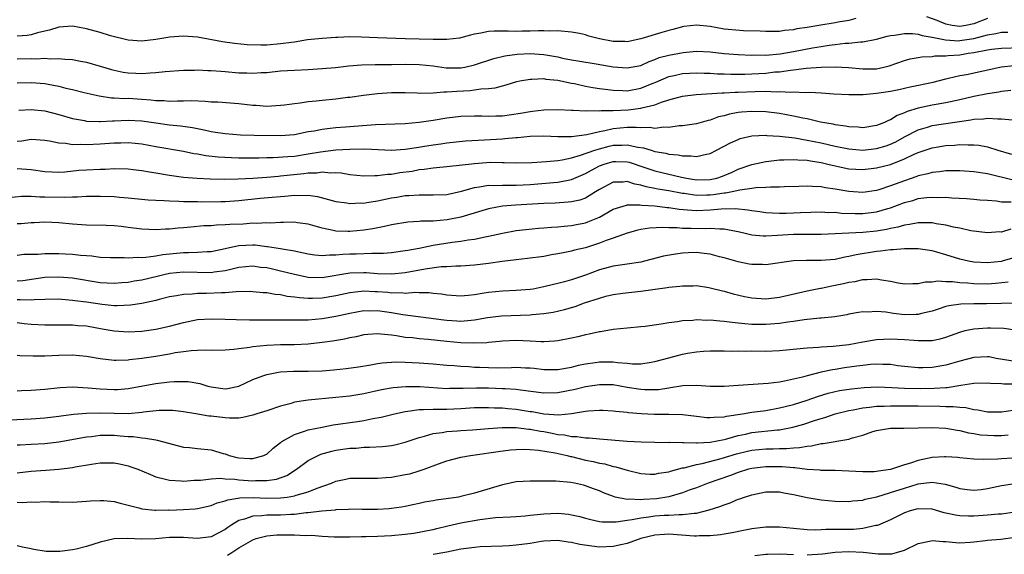
# Model space of a CAD drawing. Units: inches. Extents: x 2634000 to 2637000, y 1503000 to 1506000.
# Drawn here: x 2634403 to 2634545, y 1504635 to 1504712 of the extents above; entities that cross this region are included whole.
import ezdxf

# ---------------------------------------------------------------- set-up
doc = ezdxf.new("R2010")
doc.units = ezdxf.units.IN
doc.header["$MEASUREMENT"] = 0
doc.layers.add('LD26341503_2ft', color=111, linetype='Continuous')

msp = doc.modelspace()

# ---------------------------------------------------------------- linework, layer by layer
at = {"layer": 'LD26341503_2ft'}
for points, elevation in [([(2634524.02, 1504712.02), (2634523, 1504711.73), (2634521.46, 1504711.46), (2634521, 1504711.36), (2634518.65, 1504711), (2634517, 1504710.72), (2634515.5, 1504710.5), (2634515, 1504710.38), (2634513.73, 1504710.27), (2634513, 1504710.14), (2634511.85, 1504710.15), (2634511, 1504710.12), (2634510.19, 1504710.19), (2634507.77, 1504710.23), (2634505.57, 1504710.43), (2634505, 1504710.49), (2634503, 1504710.84), (2634501, 1504711.05), (2634499.16, 1504710.84), (2634499, 1504710.82), (2634497.58, 1504710.42), (2634497, 1504710.27), (2634496.03, 1504709.97), (2634493, 1504709.09), (2634491, 1504708.65), (2634490.67, 1504708.67), (2634489, 1504708.67), (2634487, 1504709.09), (2634485.47, 1504709.47), (2634485, 1504709.64), (2634484.14, 1504709.86), (2634483, 1504710.06), (2634481, 1504710.24), (2634479.8, 1504710.2), (2634479, 1504710.24), (2634478.24, 1504710.24), (2634477, 1504710.17), (2634475.85, 1504710.16), (2634475, 1504710.12), (2634473.82, 1504710.18), (2634473, 1504710.16), (2634471.82, 1504710.18), (2634471, 1504710.11), (2634469.88, 1504709.88), (2634469, 1504709.74), (2634468.42, 1504709.58), (2634466.83, 1504709.17), (2634465, 1504708.96), (2634463, 1504708.97), (2634459, 1504709.08), (2634455, 1504709.22), (2634452.67, 1504709.33), (2634451, 1504709.35), (2634449.28, 1504709.28), (2634449, 1504709.29), (2634447, 1504709.14), (2634444.91, 1504708.91), (2634443, 1504708.61), (2634442.56, 1504708.56), (2634441, 1504708.33), (2634439, 1504708.18), (2634438.15, 1504708.15), (2634436.2, 1504708.2), (2634434.38, 1504708.38), (2634432.63, 1504708.63), (2634429, 1504709.3), (2634427, 1504709.46), (2634425, 1504709.31), (2634424.72, 1504709.28), (2634423, 1504708.98), (2634421, 1504708.76), (2634419, 1504708.89), (2634416.48, 1504709.52), (2634415, 1504709.99), (2634413, 1504710.53), (2634411, 1504710.88), (2634409, 1504710.78), (2634407.67, 1504710.33), (2634407, 1504710.2), (2634405.96, 1504709.96), (2634405, 1504709.65), (2634404.45, 1504709.55), (2634403, 1504709.45)], 8958), ([(2634543, 1504712.02), (2634541, 1504711.24), (2634539.88, 1504711), (2634539, 1504710.87), (2634537.91, 1504711), (2634537, 1504711.17), (2634535.72, 1504711.72), (2634534.25, 1504712.25)], 8958), ([(2634403, 1504706.2), (2634405, 1504706.24), (2634405.79, 1504706.21), (2634407, 1504706.28), (2634407.79, 1504706.21), (2634409, 1504706.25), (2634409.87, 1504706.13), (2634411, 1504706.08), (2634412.15, 1504705.85), (2634413, 1504705.71), (2634415, 1504705.14), (2634416.63, 1504704.63), (2634417, 1504704.54), (2634418.28, 1504704.28), (2634419, 1504704.17), (2634420.13, 1504704.13), (2634421, 1504704.08), (2634422.18, 1504704.18), (2634423, 1504704.2), (2634424.36, 1504704.36), (2634427, 1504704.57), (2634428.58, 1504704.58), (2634429, 1504704.59), (2634430.52, 1504704.52), (2634431, 1504704.52), (2634432.4, 1504704.4), (2634433, 1504704.37), (2634435, 1504704.19), (2634436.16, 1504704.16), (2634437, 1504704.11), (2634438.2, 1504704.2), (2634439, 1504704.23), (2634441, 1504704.44), (2634443, 1504704.58), (2634445, 1504704.67), (2634447, 1504704.79), (2634448.95, 1504704.95), (2634450.83, 1504705.17), (2634452.68, 1504705.32), (2634454.63, 1504705.37), (2634457, 1504705.38), (2634459, 1504705.41), (2634461, 1504705.37), (2634463, 1504705.16), (2634464.89, 1504704.89), (2634467, 1504704.9), (2634467.58, 1504705), (2634469, 1504705.31), (2634471.76, 1504706.24), (2634473.37, 1504706.63), (2634475.12, 1504706.88), (2634477, 1504706.96), (2634479, 1504706.81), (2634481, 1504706.47), (2634481.7, 1504706.3), (2634483, 1504706.07), (2634484.16, 1504705.84), (2634486.53, 1504705.47), (2634489, 1504705.06), (2634491, 1504704.87), (2634493, 1504705.25), (2634494.18, 1504705.82), (2634495, 1504706.09), (2634495.64, 1504706.36), (2634497, 1504706.73), (2634499.11, 1504707.11), (2634501, 1504707.3), (2634503, 1504707.22), (2634505, 1504706.98), (2634507, 1504706.81), (2634509, 1504706.73), (2634509.25, 1504706.75), (2634511, 1504706.74), (2634513.07, 1504706.93), (2634515, 1504707.26), (2634517.77, 1504707.77), (2634519, 1504707.95), (2634520.15, 1504708.15), (2634521, 1504708.24), (2634522.44, 1504708.44), (2634523, 1504708.47), (2634524.66, 1504708.66), (2634525, 1504708.66), (2634527, 1504709.03), (2634528.54, 1504709.46), (2634529, 1504709.55), (2634529.59, 1504709.6), (2634531, 1504709.85), (2634532.15, 1504709.85), (2634533, 1504709.74), (2634533.55, 1504709.55), (2634535, 1504709.32), (2634536.91, 1504708.91), (2634538.81, 1504708.81), (2634539, 1504708.82), (2634541, 1504709.14), (2634543, 1504709.65), (2634544.18, 1504709.82), (2634545, 1504710.02), (2634545.94, 1504710.06)], 8956), ([(2634403, 1504702.73), (2634405, 1504702.79), (2634407, 1504702.62), (2634407.48, 1504702.52), (2634409, 1504702.24), (2634410.03, 1504701.97), (2634411, 1504701.75), (2634412.67, 1504701.33), (2634414.84, 1504700.84), (2634416.59, 1504700.59), (2634417, 1504700.58), (2634418.49, 1504700.49), (2634419, 1504700.51), (2634421, 1504700.38), (2634422.28, 1504700.28), (2634423, 1504700.17), (2634424.16, 1504700.16), (2634425, 1504700.07), (2634426.14, 1504700.14), (2634427, 1504700.14), (2634428.17, 1504700.17), (2634430.11, 1504700.11), (2634431, 1504700.01), (2634431.97, 1504699.97), (2634435, 1504699.73), (2634437, 1504699.51), (2634437.49, 1504699.49), (2634439, 1504699.37), (2634441, 1504699.49), (2634441.55, 1504699.55), (2634443, 1504699.77), (2634443.85, 1504699.85), (2634445, 1504700.04), (2634446.14, 1504700.14), (2634447, 1504700.25), (2634449, 1504700.44), (2634450.64, 1504700.64), (2634451, 1504700.67), (2634452.95, 1504700.95), (2634455, 1504701.2), (2634457, 1504701.32), (2634459, 1504701.32), (2634460.72, 1504701.28), (2634461.25, 1504701.25), (2634463, 1504701.3), (2634464.56, 1504701.44), (2634465, 1504701.42), (2634466.45, 1504701.55), (2634468.36, 1504701.64), (2634469, 1504701.72), (2634469.88, 1504701.88), (2634471, 1504701.93), (2634471.98, 1504702.02), (2634473, 1504702.32), (2634473.56, 1504702.44), (2634475.09, 1504702.91), (2634475.5, 1504703), (2634477, 1504703.28), (2634477.26, 1504703.26), (2634479, 1504703.34), (2634479.28, 1504703.28), (2634481, 1504703.11), (2634483, 1504702.68), (2634483.39, 1504702.61), (2634485, 1504702.25), (2634486.06, 1504702.06), (2634487, 1504701.91), (2634488.23, 1504701.77), (2634489, 1504701.65), (2634490.36, 1504701.64), (2634491, 1504701.6), (2634493, 1504701.95), (2634494.63, 1504702.63), (2634495.16, 1504702.84), (2634497, 1504703.64), (2634497.79, 1504703.79), (2634499, 1504704.06), (2634501, 1504704.17), (2634502.12, 1504704.12), (2634503, 1504704.12), (2634504.04, 1504704.04), (2634505, 1504704.02), (2634505.98, 1504703.98), (2634507.98, 1504703.98), (2634509, 1504704.02), (2634511, 1504704.14), (2634512.3, 1504704.3), (2634513, 1504704.34), (2634514.58, 1504704.58), (2634515, 1504704.61), (2634516.85, 1504704.85), (2634519, 1504705.01), (2634521, 1504705.03), (2634522.94, 1504704.94), (2634525, 1504704.75), (2634527, 1504704.77), (2634528.03, 1504705), (2634528.8, 1504705.2), (2634531, 1504705.96), (2634531.83, 1504706.17), (2634533, 1504706.37), (2634533.52, 1504706.48), (2634535, 1504706.54), (2634535.38, 1504706.62), (2634537, 1504706.63), (2634537.32, 1504706.68), (2634539, 1504706.78), (2634540.22, 1504707), (2634541, 1504707.11), (2634543, 1504707.48), (2634543.57, 1504707.57), (2634545, 1504707.74), (2634547.83, 1504707.83)], 8954), ([(2634403.22, 1504698.78), (2634405, 1504698.89), (2634407, 1504698.69), (2634409, 1504698.17), (2634411, 1504697.59), (2634412.71, 1504697.29), (2634413, 1504697.22), (2634414.84, 1504697.16), (2634415, 1504697.14), (2634416.75, 1504697.25), (2634417, 1504697.25), (2634419, 1504697.36), (2634421, 1504697.25), (2634423, 1504696.94), (2634425, 1504696.67), (2634426.55, 1504696.55), (2634428.3, 1504696.3), (2634429, 1504696.14), (2634429.96, 1504695.96), (2634431, 1504695.7), (2634431.62, 1504695.62), (2634433, 1504695.4), (2634435.24, 1504695.24), (2634437.18, 1504695.18), (2634441, 1504695.14), (2634443, 1504695.3), (2634445, 1504695.69), (2634445.83, 1504695.83), (2634447, 1504696.07), (2634448.18, 1504696.18), (2634449, 1504696.28), (2634450.37, 1504696.37), (2634454.71, 1504696.71), (2634459, 1504696.88), (2634461, 1504697.05), (2634462.68, 1504697.32), (2634463, 1504697.35), (2634465, 1504697.7), (2634467, 1504697.94), (2634469, 1504697.97), (2634470.05, 1504697.95), (2634471, 1504697.91), (2634472.04, 1504697.96), (2634473, 1504697.98), (2634475.64, 1504698.36), (2634477, 1504698.61), (2634477.36, 1504698.64), (2634479, 1504698.85), (2634481, 1504698.88), (2634483, 1504698.78), (2634483.22, 1504698.78), (2634485, 1504698.67), (2634485.28, 1504698.72), (2634487, 1504698.68), (2634487.27, 1504698.73), (2634489, 1504698.75), (2634491.14, 1504698.86), (2634493, 1504699.09), (2634493.13, 1504699.13), (2634495, 1504699.58), (2634495.96, 1504699.96), (2634497, 1504700.28), (2634499, 1504700.81), (2634500.95, 1504701.05), (2634504.7, 1504701.3), (2634505, 1504701.29), (2634506.61, 1504701.39), (2634507, 1504701.38), (2634509.49, 1504701.49), (2634511, 1504701.51), (2634512.55, 1504701.45), (2634513, 1504701.48), (2634514.62, 1504701.38), (2634515, 1504701.41), (2634516.67, 1504701.33), (2634517.37, 1504701.37), (2634519, 1504701.29), (2634520.84, 1504701.16), (2634523, 1504701.04), (2634525.06, 1504701.06), (2634527, 1504701.23), (2634529, 1504701.54), (2634530.21, 1504701.79), (2634531.83, 1504702.17), (2634535.15, 1504702.85), (2634537, 1504703.31), (2634537.38, 1504703.38), (2634539, 1504703.77), (2634539.95, 1504703.95), (2634544.76, 1504705), (2634545, 1504705.04), (2634546.78, 1504705.22)], 8952), ([(2634546.36, 1504701.64), (2634545, 1504701.46), (2634544.62, 1504701.38), (2634543, 1504701.15), (2634541, 1504700.76), (2634539, 1504700.27), (2634537, 1504699.83), (2634535, 1504699.51), (2634533, 1504699.09), (2634531.4, 1504698.6), (2634531, 1504698.39), (2634529.96, 1504698.04), (2634529, 1504697.4), (2634528.69, 1504697.31), (2634528.11, 1504697), (2634527, 1504696.56), (2634525, 1504696.25), (2634524.33, 1504696.33), (2634523, 1504696.37), (2634522.49, 1504696.49), (2634521, 1504696.69), (2634520.75, 1504696.75), (2634518.92, 1504697.08), (2634517, 1504697.52), (2634516.36, 1504697.64), (2634515, 1504697.94), (2634513, 1504698.32), (2634511, 1504698.56), (2634509, 1504698.62), (2634507.49, 1504698.51), (2634507, 1504698.45), (2634505.77, 1504698.23), (2634505, 1504697.99), (2634504.19, 1504697.81), (2634503, 1504697.37), (2634502.69, 1504697.31), (2634501, 1504696.84), (2634499, 1504696.54), (2634498.52, 1504696.52), (2634497, 1504696.3), (2634496.32, 1504696.32), (2634495, 1504696.15), (2634494.27, 1504696.27), (2634493, 1504696.22), (2634492.3, 1504696.3), (2634491, 1504696.28), (2634489, 1504696.11), (2634487.81, 1504695.81), (2634487, 1504695.67), (2634485.21, 1504695.21), (2634483, 1504694.94), (2634481, 1504694.95), (2634479, 1504695.02), (2634477, 1504694.97), (2634475.19, 1504694.81), (2634475, 1504694.8), (2634473.36, 1504694.64), (2634473, 1504694.62), (2634470.44, 1504694.44), (2634467.7, 1504694.3), (2634465, 1504694.03), (2634464.11, 1504693.89), (2634463, 1504693.75), (2634461.5, 1504693.5), (2634460.62, 1504693.38), (2634459, 1504693.11), (2634456.99, 1504692.99), (2634453.15, 1504693.15), (2634451, 1504693.1), (2634449, 1504693), (2634446.75, 1504692.75), (2634445, 1504692.45), (2634443, 1504692.13), (2634442.04, 1504692.04), (2634439.93, 1504691.93), (2634439, 1504691.93), (2634437.89, 1504691.89), (2634435, 1504691.87), (2634433.91, 1504691.91), (2634432.02, 1504692.02), (2634430.21, 1504692.21), (2634429, 1504692.42), (2634428.49, 1504692.49), (2634427, 1504692.81), (2634423, 1504693.51), (2634421, 1504693.88), (2634420.03, 1504693.97), (2634419, 1504694.09), (2634417.95, 1504694.05), (2634417, 1504694.05), (2634415, 1504693.89), (2634413, 1504693.77), (2634412.18, 1504693.82), (2634411, 1504693.81), (2634410.02, 1504693.98), (2634409, 1504694.04), (2634407.69, 1504694.31), (2634407, 1504694.4), (2634405, 1504694.56), (2634403.68, 1504694.32), (2634403, 1504694.26)], 8950), ([(2634403, 1504690.37), (2634403.69, 1504690.31), (2634405, 1504690.25), (2634407, 1504689.92), (2634409, 1504689.83), (2634409.89, 1504689.89), (2634411.88, 1504690.12), (2634413, 1504690.2), (2634415, 1504690.3), (2634415.7, 1504690.3), (2634417, 1504690.36), (2634419, 1504690.32), (2634419.76, 1504690.24), (2634421, 1504690.08), (2634422.09, 1504689.91), (2634423, 1504689.73), (2634425, 1504689.4), (2634427, 1504689.14), (2634428.96, 1504688.96), (2634430.87, 1504688.87), (2634432.85, 1504688.85), (2634434.88, 1504688.88), (2634436.98, 1504688.98), (2634439, 1504689.13), (2634440.72, 1504689.28), (2634441, 1504689.3), (2634444.36, 1504689.64), (2634445, 1504689.75), (2634446.23, 1504689.77), (2634447, 1504689.89), (2634448.23, 1504689.77), (2634449, 1504689.79), (2634449.75, 1504689.75), (2634451, 1504689.52), (2634453, 1504689.33), (2634454.62, 1504689.38), (2634455, 1504689.37), (2634456.44, 1504689.56), (2634457, 1504689.57), (2634458.22, 1504689.78), (2634459.99, 1504690.01), (2634461, 1504690.21), (2634461.74, 1504690.27), (2634463, 1504690.47), (2634463.5, 1504690.5), (2634465, 1504690.65), (2634469, 1504691.12), (2634471.27, 1504691.27), (2634473, 1504691.23), (2634473.24, 1504691.24), (2634475, 1504691.18), (2634477.25, 1504691.25), (2634479.38, 1504691.38), (2634481, 1504691.55), (2634481.64, 1504691.64), (2634483, 1504691.93), (2634484.28, 1504692.28), (2634486.33, 1504693), (2634487, 1504693.21), (2634488.41, 1504693.59), (2634489, 1504693.72), (2634490.25, 1504693.75), (2634491, 1504693.81), (2634492.53, 1504693.47), (2634493.37, 1504693.37), (2634494.47, 1504693), (2634495, 1504692.84), (2634496.58, 1504692.58), (2634497, 1504692.46), (2634498.35, 1504692.35), (2634499, 1504692.2), (2634500.21, 1504692.21), (2634501, 1504692.09), (2634502.45, 1504692.45), (2634503, 1504692.54), (2634503.88, 1504693), (2634505.91, 1504694.09), (2634507, 1504694.57), (2634507.32, 1504694.68), (2634509, 1504695.07), (2634511, 1504695.16), (2634511.14, 1504695.14), (2634513, 1504695.04), (2634515.22, 1504694.78), (2634517, 1504694.47), (2634519, 1504694.06), (2634521, 1504693.61), (2634523, 1504693.22), (2634525, 1504693.04), (2634527, 1504693.24), (2634528.35, 1504693.65), (2634529, 1504693.89), (2634529.76, 1504694.24), (2634531, 1504694.92), (2634533, 1504695.97), (2634534.36, 1504696.36), (2634535, 1504696.56), (2634540.59, 1504697.41), (2634541, 1504697.51), (2634542.44, 1504697.56), (2634543, 1504697.65), (2634544.48, 1504697.52), (2634545, 1504697.55), (2634546.62, 1504697.38)], 8948), ([(2634401.82, 1504686.18), (2634403.61, 1504686.39), (2634405, 1504686.39), (2634406.29, 1504686.29), (2634407, 1504686.31), (2634409.78, 1504686.22), (2634411, 1504686.3), (2634411.71, 1504686.29), (2634413, 1504686.39), (2634414.41, 1504686.41), (2634415, 1504686.4), (2634417, 1504686.32), (2634417.75, 1504686.25), (2634419, 1504686.17), (2634421.88, 1504685.88), (2634423, 1504685.81), (2634424.22, 1504685.78), (2634425, 1504685.7), (2634426.32, 1504685.68), (2634427, 1504685.62), (2634428.37, 1504685.63), (2634429, 1504685.6), (2634429.59, 1504685.59), (2634432.38, 1504685.62), (2634433, 1504685.63), (2634435, 1504685.77), (2634438.08, 1504686.08), (2634439.78, 1504686.22), (2634441, 1504686.36), (2634441.61, 1504686.39), (2634443, 1504686.53), (2634443.51, 1504686.49), (2634445, 1504686.52), (2634446.34, 1504686.34), (2634449, 1504685.64), (2634450.58, 1504685.42), (2634451, 1504685.34), (2634452.58, 1504685.42), (2634453, 1504685.4), (2634453.46, 1504685.46), (2634455, 1504685.71), (2634457, 1504686.13), (2634457.76, 1504686.24), (2634459, 1504686.46), (2634459.52, 1504686.48), (2634461, 1504686.59), (2634462.57, 1504686.57), (2634463, 1504686.56), (2634465, 1504686.65), (2634467.09, 1504687.09), (2634469, 1504687.64), (2634469.71, 1504687.71), (2634471, 1504687.97), (2634471.94, 1504687.94), (2634473, 1504687.99), (2634473.95, 1504687.95), (2634475, 1504687.96), (2634477, 1504688.07), (2634480.38, 1504688.38), (2634481, 1504688.42), (2634482.75, 1504688.75), (2634483, 1504688.78), (2634485, 1504689.65), (2634485.85, 1504690.15), (2634487, 1504690.75), (2634487.69, 1504691), (2634489, 1504691.37), (2634489.38, 1504691.38), (2634491, 1504691.34), (2634491.28, 1504691.28), (2634493.42, 1504690.58), (2634495, 1504690.03), (2634498.86, 1504689.14), (2634499.57, 1504689), (2634501, 1504688.76), (2634503, 1504688.8), (2634503.93, 1504689), (2634504.74, 1504689.26), (2634506.14, 1504689.86), (2634507, 1504690.26), (2634509, 1504690.97), (2634511, 1504691.4), (2634511.43, 1504691.43), (2634513, 1504691.62), (2634513.61, 1504691.61), (2634515, 1504691.69), (2634515.62, 1504691.62), (2634517, 1504691.57), (2634517.47, 1504691.47), (2634519, 1504691.22), (2634519.97, 1504691), (2634521, 1504690.74), (2634523, 1504690.34), (2634525, 1504690.23), (2634527, 1504690.45), (2634529, 1504690.97), (2634531, 1504691.75), (2634532.42, 1504692.42), (2634533, 1504692.67), (2634535, 1504693.37), (2634537, 1504693.71), (2634538.24, 1504693.76), (2634539, 1504693.84), (2634540.22, 1504693.78), (2634541, 1504693.81), (2634541.73, 1504693.73), (2634543, 1504693.48), (2634544.49, 1504693), (2634546.44, 1504692.44)], 8946), ([(2634546.7, 1504688.7), (2634543, 1504689.59), (2634541, 1504689.91), (2634539, 1504690.06), (2634537.96, 1504690.04), (2634537, 1504690.04), (2634536.09, 1504689.91), (2634535, 1504689.8), (2634534.38, 1504689.62), (2634533, 1504689.3), (2634532.79, 1504689.21), (2634531, 1504688.6), (2634529, 1504687.86), (2634527.3, 1504687.3), (2634527, 1504687.21), (2634525, 1504686.92), (2634523, 1504687.04), (2634521, 1504687.41), (2634519.6, 1504687.6), (2634519, 1504687.75), (2634517.76, 1504687.76), (2634517, 1504687.85), (2634515.76, 1504687.76), (2634513.72, 1504687.72), (2634513, 1504687.67), (2634511.7, 1504687.7), (2634511, 1504687.63), (2634509.57, 1504687.57), (2634509, 1504687.48), (2634507.24, 1504687.24), (2634506.16, 1504687), (2634505.18, 1504686.82), (2634505, 1504686.81), (2634503.43, 1504686.57), (2634503, 1504686.54), (2634502.52, 1504686.52), (2634501, 1504686.5), (2634499.24, 1504686.76), (2634499, 1504686.78), (2634497, 1504687.16), (2634495.41, 1504687.41), (2634495, 1504687.51), (2634493.73, 1504687.73), (2634493, 1504687.97), (2634492.1, 1504688.1), (2634491, 1504688.48), (2634490.41, 1504688.41), (2634489, 1504688.41), (2634487, 1504687.35), (2634486.46, 1504687), (2634485, 1504686.12), (2634484.17, 1504685.83), (2634483, 1504685.57), (2634482.49, 1504685.51), (2634480.61, 1504685.39), (2634479, 1504685.33), (2634474.9, 1504685.1), (2634473, 1504684.95), (2634471, 1504684.57), (2634467, 1504683.35), (2634465.04, 1504682.96), (2634463, 1504682.79), (2634461.24, 1504682.76), (2634461, 1504682.73), (2634459.37, 1504682.63), (2634457, 1504682.24), (2634455.99, 1504682.01), (2634454.31, 1504681.69), (2634453, 1504681.48), (2634451, 1504681.27), (2634450.71, 1504681.29), (2634449, 1504681.32), (2634448.58, 1504681.42), (2634447, 1504681.75), (2634445, 1504682.34), (2634443.46, 1504682.54), (2634443, 1504682.62), (2634441.43, 1504682.57), (2634441, 1504682.59), (2634439.49, 1504682.51), (2634439, 1504682.53), (2634437.56, 1504682.44), (2634437, 1504682.47), (2634435.63, 1504682.37), (2634433.7, 1504682.3), (2634433, 1504682.23), (2634431.78, 1504682.22), (2634431, 1504682.13), (2634429.91, 1504682.09), (2634428.06, 1504681.94), (2634427, 1504681.83), (2634426.23, 1504681.77), (2634425, 1504681.63), (2634424.39, 1504681.61), (2634423, 1504681.51), (2634421, 1504681.62), (2634419, 1504681.89), (2634417.99, 1504682.01), (2634417, 1504682.11), (2634415.85, 1504682.15), (2634413, 1504682.21), (2634411, 1504682.35), (2634409, 1504682.54), (2634407, 1504682.64), (2634405.44, 1504682.56), (2634405, 1504682.56), (2634403.6, 1504682.4), (2634403, 1504682.41)], 8944), ([(2634403, 1504677.89), (2634403.96, 1504678.04), (2634406.01, 1504678.01), (2634407, 1504678.11), (2634407.87, 1504678.13), (2634409, 1504678.12), (2634409.94, 1504678.06), (2634411, 1504678.02), (2634412.12, 1504677.88), (2634413, 1504677.81), (2634413.77, 1504677.77), (2634415, 1504677.6), (2634416.46, 1504677.54), (2634418.46, 1504677.54), (2634419, 1504677.51), (2634420.41, 1504677.59), (2634421, 1504677.55), (2634421.57, 1504677.57), (2634423, 1504677.78), (2634424.01, 1504677.99), (2634427, 1504678.28), (2634427.73, 1504678.27), (2634429, 1504678.32), (2634430.42, 1504678.42), (2634431, 1504678.43), (2634433, 1504678.84), (2634433.66, 1504679), (2634435, 1504679.29), (2634437, 1504679.38), (2634437.36, 1504679.36), (2634439, 1504679.15), (2634439.14, 1504679.14), (2634441, 1504678.83), (2634441.22, 1504678.78), (2634443, 1504678.5), (2634443.66, 1504678.34), (2634445, 1504678.08), (2634445.93, 1504677.93), (2634447, 1504677.84), (2634448.05, 1504677.95), (2634449, 1504677.92), (2634449.97, 1504678.03), (2634451, 1504678.07), (2634451.92, 1504678.08), (2634454.18, 1504678.18), (2634455, 1504678.15), (2634455.84, 1504678.16), (2634457, 1504678.26), (2634459, 1504678.53), (2634459.38, 1504678.62), (2634461, 1504678.9), (2634463, 1504679.3), (2634465.74, 1504679.74), (2634467, 1504679.88), (2634468.09, 1504680.09), (2634469, 1504680.2), (2634470.54, 1504680.54), (2634471, 1504680.61), (2634473, 1504681.06), (2634475, 1504681.42), (2634476.4, 1504681.6), (2634478.23, 1504681.77), (2634479, 1504681.82), (2634480.08, 1504681.92), (2634481, 1504681.97), (2634481.92, 1504682.08), (2634483, 1504682.16), (2634483.7, 1504682.3), (2634485, 1504682.56), (2634485.33, 1504682.67), (2634487, 1504683.38), (2634489, 1504684.49), (2634490.9, 1504685.1), (2634491, 1504685.12), (2634492.84, 1504685.16), (2634493.11, 1504685.11), (2634495, 1504684.99), (2634496.76, 1504684.76), (2634497, 1504684.75), (2634498.5, 1504684.5), (2634500.35, 1504684.35), (2634501, 1504684.34), (2634503, 1504684.43), (2634504.59, 1504684.58), (2634506.62, 1504684.62), (2634508.44, 1504684.44), (2634509, 1504684.31), (2634510.17, 1504684.17), (2634511, 1504684.03), (2634511.96, 1504683.96), (2634513, 1504683.93), (2634513.93, 1504683.93), (2634515, 1504683.96), (2634516.02, 1504684.02), (2634519, 1504684.11), (2634520.05, 1504684.05), (2634521, 1504684.06), (2634521.95, 1504683.95), (2634523.89, 1504683.89), (2634525, 1504683.88), (2634527, 1504684.12), (2634528.61, 1504684.61), (2634529, 1504684.72), (2634531, 1504685.47), (2634532.22, 1504685.78), (2634533, 1504686.03), (2634534.21, 1504686.21), (2634535, 1504686.26), (2634535.79, 1504686.21), (2634537, 1504686.23), (2634537.85, 1504686.15), (2634539.97, 1504686.03), (2634541, 1504685.96), (2634541.87, 1504685.87), (2634543, 1504685.8), (2634544.31, 1504685.69), (2634545, 1504685.59), (2634546.42, 1504685.58)], 8942), ([(2634546.35, 1504681.65), (2634545, 1504681.21), (2634544.78, 1504681.22), (2634543, 1504681.09), (2634540.61, 1504681.39), (2634539, 1504681.75), (2634538.08, 1504681.92), (2634537, 1504682.21), (2634535.58, 1504682.42), (2634535, 1504682.54), (2634533.48, 1504682.52), (2634533, 1504682.54), (2634531.72, 1504682.28), (2634531, 1504682.21), (2634530.08, 1504681.92), (2634529, 1504681.74), (2634528.41, 1504681.59), (2634527, 1504681.35), (2634525, 1504681.15), (2634519, 1504680.85), (2634515, 1504680.87), (2634512.71, 1504680.71), (2634511, 1504680.61), (2634510.61, 1504680.61), (2634509, 1504680.76), (2634508.8, 1504680.8), (2634508.04, 1504681), (2634507, 1504681.24), (2634506.71, 1504681.29), (2634505, 1504681.63), (2634504.38, 1504681.62), (2634503, 1504681.73), (2634502.3, 1504681.7), (2634500.26, 1504681.74), (2634499, 1504681.74), (2634498.2, 1504681.8), (2634497, 1504681.8), (2634496.15, 1504681.85), (2634494.24, 1504681.76), (2634493, 1504681.57), (2634492.53, 1504681.47), (2634491, 1504681.06), (2634489, 1504680.33), (2634487.99, 1504679.99), (2634487, 1504679.59), (2634485, 1504678.95), (2634483.42, 1504678.58), (2634483, 1504678.45), (2634481.76, 1504678.23), (2634481, 1504678.06), (2634480.08, 1504677.92), (2634479, 1504677.71), (2634476.62, 1504677.38), (2634475, 1504677.22), (2634472.96, 1504676.96), (2634471, 1504676.66), (2634469, 1504676.42), (2634467, 1504676.3), (2634466.3, 1504676.3), (2634465, 1504676.21), (2634464.18, 1504676.18), (2634461.86, 1504675.86), (2634459, 1504675.32), (2634457, 1504675.12), (2634455, 1504675.2), (2634453.33, 1504675.33), (2634453, 1504675.35), (2634451, 1504675.29), (2634447, 1504674.62), (2634445, 1504674.66), (2634443, 1504675.08), (2634441, 1504675.59), (2634439.84, 1504675.84), (2634439, 1504676.03), (2634438.12, 1504676.12), (2634437, 1504676.29), (2634435, 1504676.08), (2634433.83, 1504675.83), (2634433, 1504675.6), (2634431.43, 1504675.43), (2634431, 1504675.35), (2634427, 1504675.44), (2634425, 1504675.24), (2634423.95, 1504675), (2634423.2, 1504674.8), (2634421, 1504674.29), (2634419.87, 1504674.13), (2634419, 1504673.96), (2634418.1, 1504673.9), (2634417, 1504673.8), (2634415, 1504673.9), (2634411, 1504674.54), (2634409, 1504674.72), (2634407, 1504674.67), (2634403.82, 1504674.18), (2634403, 1504674.11)], 8940), ([(2634548.1, 1504677.9), (2634545.09, 1504677), (2634545, 1504676.98), (2634543, 1504676.76), (2634541, 1504676.87), (2634540.26, 1504677), (2634539, 1504677.3), (2634537, 1504677.93), (2634535.7, 1504678.3), (2634535, 1504678.48), (2634533, 1504678.77), (2634531.23, 1504678.77), (2634531, 1504678.79), (2634529.36, 1504678.64), (2634529, 1504678.65), (2634527.56, 1504678.44), (2634527, 1504678.42), (2634524.06, 1504677.94), (2634523, 1504677.67), (2634522.42, 1504677.58), (2634521, 1504677.27), (2634519, 1504677.12), (2634516.87, 1504677.13), (2634515, 1504677.05), (2634511, 1504676.49), (2634510.51, 1504676.51), (2634509, 1504676.51), (2634508.6, 1504676.6), (2634507, 1504676.9), (2634505, 1504677.51), (2634504.34, 1504677.66), (2634503, 1504678.03), (2634502.13, 1504678.13), (2634501, 1504678.24), (2634499.8, 1504678.2), (2634499, 1504678.16), (2634497.96, 1504678.04), (2634496.27, 1504677.73), (2634493.53, 1504677), (2634493, 1504676.87), (2634491, 1504676.57), (2634489, 1504676.28), (2634487, 1504675.75), (2634485.01, 1504674.99), (2634483, 1504674.31), (2634481.95, 1504674.05), (2634481, 1504673.77), (2634480.36, 1504673.64), (2634479, 1504673.3), (2634478.74, 1504673.26), (2634477.44, 1504673), (2634477, 1504672.92), (2634475, 1504672.77), (2634473, 1504672.7), (2634471, 1504672.5), (2634470.39, 1504672.39), (2634469, 1504672.18), (2634468.08, 1504672.07), (2634467, 1504671.99), (2634465, 1504672.11), (2634464.24, 1504672.24), (2634463, 1504672.36), (2634462.43, 1504672.43), (2634461, 1504672.44), (2634460.48, 1504672.48), (2634459, 1504672.37), (2634458.44, 1504672.44), (2634457, 1504672.42), (2634456.48, 1504672.48), (2634455, 1504672.6), (2634454.6, 1504672.6), (2634453, 1504672.69), (2634452.64, 1504672.64), (2634451, 1504672.47), (2634449, 1504672.02), (2634447, 1504671.68), (2634445.63, 1504671.63), (2634445, 1504671.63), (2634443.72, 1504671.72), (2634443, 1504671.83), (2634441.94, 1504671.94), (2634441, 1504672.15), (2634440.22, 1504672.22), (2634439, 1504672.43), (2634438.47, 1504672.47), (2634437, 1504672.61), (2634436.63, 1504672.63), (2634434.6, 1504672.6), (2634433, 1504672.46), (2634432.46, 1504672.46), (2634430.34, 1504672.34), (2634429, 1504672.34), (2634428.25, 1504672.25), (2634427, 1504672.22), (2634426.01, 1504672.01), (2634425, 1504671.85), (2634423.48, 1504671.48), (2634423, 1504671.35), (2634421, 1504670.93), (2634419.34, 1504670.66), (2634417.43, 1504670.57), (2634417, 1504670.58), (2634415.25, 1504670.75), (2634413, 1504671.09), (2634411.31, 1504671.31), (2634411, 1504671.36), (2634409.47, 1504671.47), (2634409, 1504671.52), (2634407, 1504671.5), (2634405.45, 1504671.45), (2634405, 1504671.4), (2634403.45, 1504671.45), (2634403, 1504671.42)], 8938), ([(2634403, 1504668.16), (2634404.02, 1504668.02), (2634405, 1504667.91), (2634407, 1504667.83), (2634409, 1504667.85), (2634409.83, 1504667.83), (2634411, 1504667.84), (2634411.76, 1504667.76), (2634413, 1504667.67), (2634415.28, 1504667.28), (2634417, 1504666.96), (2634419, 1504666.82), (2634421, 1504666.93), (2634423, 1504667.21), (2634425, 1504667.63), (2634427, 1504668.15), (2634429, 1504668.58), (2634431, 1504668.72), (2634433, 1504668.66), (2634434.58, 1504668.58), (2634436.54, 1504668.54), (2634437, 1504668.56), (2634438.55, 1504668.55), (2634439, 1504668.57), (2634440.55, 1504668.55), (2634441, 1504668.57), (2634442.53, 1504668.53), (2634444.55, 1504668.55), (2634445, 1504668.57), (2634447, 1504668.73), (2634449, 1504669.07), (2634451, 1504669.52), (2634453, 1504669.88), (2634453.87, 1504669.87), (2634455, 1504669.9), (2634457, 1504669.63), (2634458.66, 1504669.34), (2634464.56, 1504668.56), (2634465, 1504668.5), (2634466.42, 1504668.42), (2634467, 1504668.38), (2634468.51, 1504668.51), (2634469, 1504668.53), (2634470.87, 1504668.87), (2634472.89, 1504669.11), (2634477, 1504669.26), (2634477.3, 1504669.3), (2634479, 1504669.46), (2634480.34, 1504669.66), (2634481.97, 1504670.03), (2634483.5, 1504670.5), (2634484.84, 1504671), (2634487, 1504671.7), (2634487.95, 1504671.95), (2634489, 1504672.19), (2634490.4, 1504672.4), (2634493, 1504672.69), (2634496.8, 1504673.2), (2634497, 1504673.25), (2634498.59, 1504673.41), (2634499, 1504673.48), (2634500.53, 1504673.47), (2634501, 1504673.49), (2634502.77, 1504673.23), (2634503, 1504673.19), (2634504.74, 1504672.74), (2634505, 1504672.69), (2634506.31, 1504672.31), (2634507.94, 1504671.94), (2634509, 1504671.73), (2634511, 1504671.6), (2634513, 1504671.83), (2634517, 1504672.72), (2634518.88, 1504673.12), (2634519, 1504673.13), (2634520.53, 1504673.47), (2634521, 1504673.53), (2634522.21, 1504673.79), (2634523, 1504673.98), (2634523.9, 1504674.1), (2634525, 1504674.38), (2634525.65, 1504674.35), (2634527, 1504674.46), (2634527.7, 1504674.3), (2634529, 1504674.13), (2634530.12, 1504673.88), (2634531, 1504673.73), (2634532.21, 1504673.79), (2634533, 1504673.77), (2634533.98, 1504674.02), (2634535, 1504674.03), (2634535.84, 1504674.16), (2634537, 1504674.08), (2634537.92, 1504674.08), (2634539, 1504673.94), (2634540.12, 1504673.88), (2634541, 1504673.79), (2634543, 1504673.75), (2634544.16, 1504673.84), (2634545.97, 1504674.03)], 8936), ([(2634547, 1504670.95), (2634545, 1504670.92), (2634542.84, 1504670.84), (2634541, 1504670.85), (2634539.17, 1504670.83), (2634537.42, 1504670.58), (2634537, 1504670.47), (2634535.89, 1504670.11), (2634535, 1504669.8), (2634533.45, 1504669.45), (2634533, 1504669.32), (2634532.69, 1504669.31), (2634531, 1504669.29), (2634529.45, 1504669.45), (2634528.34, 1504669.66), (2634527, 1504669.77), (2634525.66, 1504669.66), (2634525, 1504669.7), (2634524.38, 1504669.62), (2634523, 1504669.35), (2634522.72, 1504669.28), (2634520.99, 1504669.01), (2634519, 1504668.8), (2634518.79, 1504668.79), (2634516.53, 1504668.53), (2634515, 1504668.3), (2634514.2, 1504668.2), (2634513, 1504668.03), (2634511, 1504667.87), (2634509, 1504667.9), (2634507.97, 1504667.97), (2634507, 1504668.09), (2634506.15, 1504668.15), (2634505, 1504668.32), (2634504.36, 1504668.36), (2634503, 1504668.49), (2634502.48, 1504668.48), (2634501, 1504668.53), (2634500.46, 1504668.46), (2634499, 1504668.39), (2634498.26, 1504668.26), (2634497, 1504668.12), (2634495.92, 1504667.92), (2634493.61, 1504667.61), (2634493, 1504667.54), (2634491, 1504667.36), (2634489, 1504667.15), (2634487.16, 1504666.84), (2634487, 1504666.82), (2634485.53, 1504666.47), (2634485, 1504666.38), (2634483.91, 1504666.09), (2634483, 1504665.89), (2634481, 1504665.51), (2634480.53, 1504665.47), (2634479, 1504665.38), (2634478.62, 1504665.38), (2634477, 1504665.48), (2634475, 1504665.55), (2634473, 1504665.47), (2634472.59, 1504665.41), (2634471, 1504665.3), (2634470.74, 1504665.26), (2634468.81, 1504665.19), (2634467, 1504665.26), (2634465, 1504665.44), (2634462.28, 1504665.72), (2634461, 1504665.82), (2634460.06, 1504665.94), (2634459, 1504666.03), (2634457.75, 1504666.25), (2634457, 1504666.32), (2634455.49, 1504666.51), (2634455, 1504666.52), (2634453.57, 1504666.43), (2634453, 1504666.37), (2634451.89, 1504666.11), (2634451, 1504665.96), (2634450.23, 1504665.77), (2634448.51, 1504665.49), (2634447, 1504665.27), (2634445, 1504665.06), (2634443, 1504664.96), (2634441, 1504664.93), (2634439, 1504664.84), (2634437, 1504664.66), (2634436.58, 1504664.58), (2634435, 1504664.39), (2634434.27, 1504664.27), (2634433, 1504664.16), (2634431, 1504664.13), (2634430.17, 1504664.17), (2634429, 1504664.14), (2634428.09, 1504664.09), (2634427, 1504663.96), (2634425.78, 1504663.78), (2634425, 1504663.62), (2634423, 1504663.28), (2634421, 1504662.99), (2634419.22, 1504662.78), (2634419, 1504662.74), (2634417.3, 1504662.7), (2634417, 1504662.67), (2634415, 1504662.92), (2634413, 1504663.29), (2634411, 1504663.47), (2634409, 1504663.43), (2634407, 1504663.33), (2634405.31, 1504663.31), (2634403.38, 1504663.38), (2634403, 1504663.4)], 8934), ([(2634403, 1504658.32), (2634403.64, 1504658.36), (2634405, 1504658.39), (2634407, 1504658.57), (2634409.2, 1504658.8), (2634411, 1504658.89), (2634413.23, 1504658.77), (2634415, 1504658.59), (2634417, 1504658.51), (2634417.47, 1504658.53), (2634419, 1504658.67), (2634423, 1504659.39), (2634425, 1504659.62), (2634425.67, 1504659.67), (2634427, 1504659.68), (2634427.65, 1504659.65), (2634429.37, 1504659.37), (2634430.53, 1504659), (2634431, 1504658.88), (2634433, 1504658.6), (2634433.35, 1504658.65), (2634435, 1504658.97), (2634437, 1504659.94), (2634438.46, 1504660.46), (2634439, 1504660.68), (2634440.72, 1504661), (2634441, 1504661.04), (2634442.87, 1504661.13), (2634445, 1504661.13), (2634447, 1504661.2), (2634448.66, 1504661.34), (2634450.47, 1504661.53), (2634452.23, 1504661.77), (2634454.05, 1504662.05), (2634455, 1504662.24), (2634455.65, 1504662.35), (2634457, 1504662.46), (2634457.52, 1504662.48), (2634459, 1504662.46), (2634461, 1504662.37), (2634463, 1504662.22), (2634465, 1504662.04), (2634466.03, 1504661.97), (2634467, 1504661.87), (2634468.18, 1504661.82), (2634469, 1504661.75), (2634469.72, 1504661.72), (2634471, 1504661.67), (2634472.35, 1504661.65), (2634474.32, 1504661.68), (2634475, 1504661.71), (2634476.36, 1504661.64), (2634477, 1504661.62), (2634477.57, 1504661.57), (2634479, 1504661.41), (2634481, 1504661.41), (2634483, 1504661.74), (2634484, 1504662), (2634485, 1504662.2), (2634486.4, 1504662.4), (2634487, 1504662.5), (2634487.51, 1504662.49), (2634489, 1504662.51), (2634489.6, 1504662.4), (2634491, 1504662.29), (2634491.79, 1504662.21), (2634493, 1504662.21), (2634494.45, 1504662.45), (2634495, 1504662.53), (2634497, 1504663.07), (2634499, 1504663.59), (2634499.73, 1504663.73), (2634501, 1504663.94), (2634502.02, 1504664.02), (2634503, 1504664.08), (2634504.07, 1504664.07), (2634505, 1504664.08), (2634506.05, 1504664.05), (2634507, 1504664.07), (2634508.04, 1504664.04), (2634509, 1504664.06), (2634511, 1504664.05), (2634513, 1504664.12), (2634516.46, 1504664.46), (2634517, 1504664.54), (2634518.62, 1504664.62), (2634519, 1504664.67), (2634520.75, 1504664.75), (2634523, 1504665), (2634525, 1504665.38), (2634527, 1504665.71), (2634529, 1504665.83), (2634531, 1504665.73), (2634532.4, 1504665.6), (2634533, 1504665.57), (2634534.45, 1504665.55), (2634535, 1504665.58), (2634536.18, 1504665.82), (2634537, 1504666.05), (2634539, 1504666.79), (2634539.79, 1504667), (2634541, 1504667.28), (2634543, 1504667.42), (2634543.42, 1504667.42), (2634545.34, 1504667.33), (2634547, 1504667.13)], 8932), ([(2634547, 1504662.55), (2634544.23, 1504663), (2634543.21, 1504663.21), (2634543, 1504663.24), (2634541, 1504663.12), (2634539, 1504662.59), (2634537, 1504662.02), (2634535, 1504661.69), (2634533.64, 1504661.64), (2634533, 1504661.64), (2634531, 1504661.83), (2634530.06, 1504661.94), (2634529, 1504662.09), (2634527.9, 1504662.1), (2634527, 1504662.15), (2634526.09, 1504662.09), (2634525, 1504661.98), (2634524.15, 1504661.85), (2634522.38, 1504661.62), (2634521, 1504661.4), (2634520.64, 1504661.36), (2634519, 1504661), (2634517, 1504660.5), (2634516.29, 1504660.29), (2634513.69, 1504659.69), (2634513, 1504659.58), (2634511.35, 1504659.35), (2634507, 1504659.08), (2634505, 1504658.93), (2634503, 1504658.94), (2634501.08, 1504659.08), (2634499.02, 1504659.02), (2634497.26, 1504658.74), (2634497, 1504658.72), (2634495.52, 1504658.48), (2634495, 1504658.46), (2634493.54, 1504658.46), (2634493, 1504658.49), (2634491, 1504658.81), (2634489, 1504659.17), (2634487, 1504659.2), (2634485, 1504658.87), (2634483.49, 1504658.51), (2634481, 1504658.05), (2634479, 1504657.99), (2634475.61, 1504658.39), (2634475, 1504658.49), (2634473.42, 1504658.58), (2634473, 1504658.62), (2634471, 1504658.7), (2634469.28, 1504658.72), (2634467.33, 1504658.67), (2634467, 1504658.64), (2634465.36, 1504658.64), (2634465, 1504658.62), (2634461.1, 1504658.9), (2634459.09, 1504658.91), (2634457.25, 1504658.75), (2634455.56, 1504658.44), (2634453, 1504657.88), (2634451, 1504657.57), (2634449, 1504657.34), (2634445, 1504656.98), (2634443, 1504656.66), (2634442.51, 1504656.51), (2634441, 1504656.1), (2634439, 1504655.43), (2634437.58, 1504655), (2634437, 1504654.8), (2634435.54, 1504654.46), (2634435, 1504654.39), (2634433.65, 1504654.35), (2634433, 1504654.4), (2634431, 1504654.64), (2634430.67, 1504654.67), (2634428.79, 1504655), (2634427, 1504655.29), (2634425.46, 1504655.46), (2634425, 1504655.49), (2634423.47, 1504655.47), (2634421.23, 1504655.23), (2634421, 1504655.19), (2634419, 1504655.02), (2634417, 1504655.03), (2634415, 1504655.09), (2634413, 1504655.05), (2634411.11, 1504654.89), (2634409.33, 1504654.67), (2634409, 1504654.61), (2634407, 1504654.37), (2634405, 1504654.21), (2634401.91, 1504654.09)], 8930), ([(2634403, 1504650.51), (2634403.45, 1504650.55), (2634405, 1504650.64), (2634407, 1504650.72), (2634409, 1504650.94), (2634413, 1504651.68), (2634413.75, 1504651.75), (2634415, 1504651.91), (2634417, 1504651.91), (2634417.85, 1504651.85), (2634419, 1504651.74), (2634419.72, 1504651.72), (2634421, 1504651.52), (2634421.51, 1504651.51), (2634423, 1504651.25), (2634423.22, 1504651.22), (2634427, 1504650.21), (2634427.87, 1504650.13), (2634429, 1504650.01), (2634431, 1504649.83), (2634432.71, 1504649.29), (2634433, 1504649.21), (2634433.57, 1504649), (2634434.69, 1504648.69), (2634435, 1504648.63), (2634436.58, 1504648.58), (2634437, 1504648.54), (2634438.6, 1504649), (2634438.87, 1504649.13), (2634439, 1504649.2), (2634439.94, 1504650.06), (2634441, 1504650.86), (2634441.07, 1504650.93), (2634441.19, 1504651), (2634443, 1504652.02), (2634444.48, 1504652.48), (2634445, 1504652.68), (2634447, 1504653.1), (2634448.6, 1504653.4), (2634452.09, 1504653.91), (2634453, 1504654.05), (2634454.31, 1504654.31), (2634455.5, 1504654.5), (2634457.45, 1504655), (2634459, 1504655.35), (2634459.38, 1504655.38), (2634461, 1504655.64), (2634461.62, 1504655.62), (2634463, 1504655.69), (2634463.66, 1504655.66), (2634465, 1504655.66), (2634467, 1504655.75), (2634469, 1504655.9), (2634469.9, 1504655.9), (2634471, 1504655.93), (2634471.88, 1504655.88), (2634473, 1504655.86), (2634473.77, 1504655.77), (2634475, 1504655.67), (2634477, 1504655.35), (2634477.32, 1504655.32), (2634479, 1504655), (2634481.16, 1504654.84), (2634483, 1504655.03), (2634485, 1504655.37), (2634485.43, 1504655.43), (2634487, 1504655.53), (2634487.52, 1504655.52), (2634489, 1504655.44), (2634489.38, 1504655.38), (2634491, 1504655.23), (2634491.2, 1504655.2), (2634493.05, 1504655.05), (2634494.97, 1504654.97), (2634497, 1504654.95), (2634499, 1504654.89), (2634501, 1504654.67), (2634502.49, 1504654.49), (2634503, 1504654.45), (2634503.49, 1504654.51), (2634505, 1504654.55), (2634505.34, 1504654.65), (2634507.64, 1504655), (2634509, 1504655.23), (2634511, 1504655.49), (2634513, 1504655.84), (2634515, 1504656.34), (2634517, 1504656.97), (2634518.49, 1504657.51), (2634520.03, 1504657.97), (2634521.65, 1504658.35), (2634523.38, 1504658.62), (2634525.19, 1504658.81), (2634527.11, 1504658.89), (2634529.18, 1504658.82), (2634531, 1504658.72), (2634533.33, 1504658.67), (2634535.31, 1504658.69), (2634537, 1504658.82), (2634537.18, 1504658.82), (2634539.14, 1504659.14), (2634541, 1504659.4), (2634543, 1504659.49), (2634543.43, 1504659.43), (2634545, 1504659.38), (2634545.34, 1504659.34), (2634547, 1504659.32)], 8928), ([(2634403, 1504646.47), (2634405, 1504646.73), (2634407.13, 1504646.87), (2634409, 1504647.02), (2634411, 1504647.28), (2634411.35, 1504647.35), (2634413.75, 1504647.75), (2634415, 1504647.91), (2634415.93, 1504647.93), (2634417, 1504647.91), (2634417.77, 1504647.77), (2634419, 1504647.49), (2634419.38, 1504647.38), (2634420.39, 1504647), (2634422.23, 1504646.23), (2634423, 1504645.93), (2634424.41, 1504645.59), (2634425, 1504645.41), (2634426.66, 1504645.34), (2634427, 1504645.29), (2634428.55, 1504645.45), (2634429.45, 1504645.45), (2634431, 1504645.64), (2634432.29, 1504645.71), (2634433, 1504645.62), (2634434.42, 1504645.58), (2634435, 1504645.49), (2634437, 1504645.36), (2634437.4, 1504645.4), (2634439, 1504645.38), (2634440.43, 1504645.57), (2634441.89, 1504646.11), (2634443.28, 1504647), (2634445, 1504648.26), (2634446.44, 1504649), (2634446.83, 1504649.17), (2634448.39, 1504649.61), (2634449, 1504649.74), (2634451, 1504650.04), (2634451.93, 1504650.07), (2634453, 1504650.18), (2634453.83, 1504650.17), (2634455.71, 1504650.29), (2634457, 1504650.43), (2634457.48, 1504650.52), (2634459, 1504650.89), (2634461, 1504651.61), (2634461.79, 1504651.79), (2634463, 1504652.18), (2634464.32, 1504652.32), (2634465, 1504652.46), (2634466.55, 1504652.55), (2634467, 1504652.59), (2634468.7, 1504652.7), (2634471, 1504652.89), (2634472.97, 1504653.03), (2634474.99, 1504653.01), (2634476.8, 1504652.8), (2634477, 1504652.79), (2634478.49, 1504652.49), (2634479, 1504652.43), (2634480.2, 1504652.2), (2634481, 1504652.03), (2634481.96, 1504651.96), (2634483, 1504651.72), (2634483.73, 1504651.73), (2634485, 1504651.53), (2634485.53, 1504651.53), (2634487, 1504651.39), (2634491, 1504651.08), (2634493.05, 1504650.95), (2634495, 1504650.89), (2634497, 1504650.88), (2634497.1, 1504650.9), (2634499, 1504650.85), (2634499.13, 1504650.87), (2634501, 1504650.8), (2634501.16, 1504650.84), (2634503, 1504650.92), (2634505, 1504651.31), (2634505.41, 1504651.41), (2634507, 1504651.86), (2634508.07, 1504652.07), (2634509, 1504652.29), (2634512.7, 1504652.7), (2634513, 1504652.71), (2634514.93, 1504653.07), (2634516.49, 1504653.51), (2634518.03, 1504654.03), (2634519, 1504654.34), (2634519.53, 1504654.48), (2634521, 1504655), (2634523, 1504655.5), (2634523.59, 1504655.59), (2634525, 1504655.88), (2634525.95, 1504655.95), (2634527, 1504656.09), (2634528.1, 1504656.1), (2634529, 1504656.14), (2634533, 1504656.16), (2634536.12, 1504656.12), (2634537, 1504656.07), (2634538.06, 1504656.06), (2634539, 1504655.94), (2634539.89, 1504655.89), (2634541, 1504655.62), (2634541.58, 1504655.58), (2634543, 1504655.27), (2634545, 1504655.29), (2634547.67, 1504655.67)], 8926), ([(2634403, 1504642.24), (2634403.78, 1504642.22), (2634405, 1504642.32), (2634405.72, 1504642.28), (2634407, 1504642.36), (2634407.7, 1504642.3), (2634409, 1504642.31), (2634411, 1504642.27), (2634411.67, 1504642.33), (2634413, 1504642.39), (2634413.56, 1504642.44), (2634415, 1504642.51), (2634415.51, 1504642.49), (2634417, 1504642.35), (2634417.86, 1504642.14), (2634420.58, 1504641.42), (2634421, 1504641.3), (2634422.88, 1504641.12), (2634423, 1504641.09), (2634424.86, 1504641.14), (2634425, 1504641.13), (2634427, 1504641.19), (2634428.7, 1504641.3), (2634429, 1504641.33), (2634431, 1504641.79), (2634431.84, 1504642.16), (2634433, 1504642.45), (2634433.39, 1504642.61), (2634435.12, 1504642.88), (2634437.08, 1504642.92), (2634439, 1504642.86), (2634441, 1504642.89), (2634441.96, 1504643), (2634443, 1504643.16), (2634443.25, 1504643.25), (2634445, 1504643.76), (2634446.28, 1504644.28), (2634448.34, 1504645), (2634449, 1504645.3), (2634450.4, 1504645.6), (2634451, 1504645.72), (2634453, 1504645.73), (2634455, 1504645.71), (2634456.17, 1504645.83), (2634457, 1504645.88), (2634459, 1504646.24), (2634459.63, 1504646.37), (2634461, 1504646.76), (2634461.73, 1504647), (2634463.79, 1504647.79), (2634465, 1504648.22), (2634467, 1504648.74), (2634468.39, 1504649), (2634469.09, 1504649.09), (2634472.42, 1504649.58), (2634474.2, 1504649.8), (2634475, 1504649.86), (2634476.1, 1504649.9), (2634477, 1504649.86), (2634478.22, 1504649.78), (2634480.61, 1504649.39), (2634482.36, 1504649), (2634482.85, 1504648.86), (2634483, 1504648.83), (2634485, 1504648.32), (2634486.12, 1504648.12), (2634487, 1504647.88), (2634487.78, 1504647.78), (2634489, 1504647.42), (2634489.37, 1504647.37), (2634491, 1504646.87), (2634493, 1504646.41), (2634494.31, 1504646.31), (2634495, 1504646.31), (2634495.55, 1504646.45), (2634497, 1504646.65), (2634497.25, 1504646.75), (2634499, 1504647.2), (2634499.23, 1504647.23), (2634501, 1504647.68), (2634501.83, 1504647.83), (2634504.55, 1504648.55), (2634506.78, 1504649.22), (2634508.39, 1504649.61), (2634509, 1504649.75), (2634511, 1504649.95), (2634512.05, 1504649.95), (2634513, 1504650), (2634514, 1504650), (2634515, 1504650.1), (2634515.87, 1504650.13), (2634517, 1504650.35), (2634517.61, 1504650.39), (2634519, 1504650.71), (2634519.28, 1504650.73), (2634523, 1504651.34), (2634523.53, 1504651.53), (2634525, 1504651.94), (2634526.44, 1504652.44), (2634527, 1504652.61), (2634529, 1504652.91), (2634530.94, 1504652.94), (2634532.98, 1504653), (2634535, 1504653.03), (2634537, 1504652.92), (2634538.62, 1504652.62), (2634539, 1504652.58), (2634540.26, 1504652.26), (2634541, 1504652.15), (2634541.99, 1504651.99), (2634543, 1504651.9), (2634543.89, 1504651.89), (2634545, 1504651.89), (2634545.97, 1504651.97)], 8924), ([(2634546.6, 1504648.6), (2634545, 1504648.53), (2634544.47, 1504648.47), (2634542.41, 1504648.41), (2634541, 1504648.47), (2634539, 1504648.66), (2634538.7, 1504648.7), (2634537, 1504648.78), (2634536.78, 1504648.78), (2634535, 1504648.68), (2634533, 1504648.29), (2634531.89, 1504647.89), (2634531, 1504647.65), (2634529, 1504646.97), (2634527.27, 1504646.73), (2634527, 1504646.66), (2634526.64, 1504646.64), (2634525, 1504646.62), (2634523, 1504646.73), (2634521, 1504646.81), (2634519, 1504646.84), (2634518.86, 1504646.86), (2634517, 1504646.98), (2634515.2, 1504647.2), (2634515, 1504647.2), (2634513.36, 1504647.36), (2634511, 1504647.37), (2634509, 1504647.13), (2634508.5, 1504647), (2634507, 1504646.53), (2634505.9, 1504646.1), (2634502.71, 1504645), (2634501, 1504644.33), (2634499.97, 1504643.97), (2634499, 1504643.59), (2634497, 1504643.01), (2634495.24, 1504642.76), (2634493.36, 1504642.64), (2634493, 1504642.6), (2634491.32, 1504642.68), (2634491, 1504642.64), (2634489.3, 1504643), (2634489.06, 1504643.06), (2634487.61, 1504643.61), (2634487, 1504643.9), (2634486.17, 1504644.17), (2634485, 1504644.63), (2634484.69, 1504644.69), (2634483.43, 1504645), (2634482.89, 1504645.11), (2634480.72, 1504645.28), (2634479, 1504645.27), (2634477, 1504645.29), (2634475, 1504645.19), (2634473, 1504644.78), (2634469, 1504643.54), (2634467, 1504643.06), (2634466.66, 1504643), (2634463.45, 1504642.55), (2634463, 1504642.45), (2634461.76, 1504642.24), (2634461, 1504642.05), (2634460.11, 1504641.89), (2634459, 1504641.65), (2634458.45, 1504641.55), (2634457, 1504641.35), (2634456.68, 1504641.32), (2634455, 1504641.22), (2634452.79, 1504641.21), (2634451, 1504641.23), (2634450.8, 1504641.2), (2634449, 1504641.16), (2634448.87, 1504641.13), (2634446.97, 1504640.97), (2634445, 1504640.7), (2634444.7, 1504640.7), (2634443, 1504640.49), (2634442.49, 1504640.49), (2634441, 1504640.41), (2634440.39, 1504640.39), (2634439, 1504640.39), (2634438.29, 1504640.29), (2634437, 1504640.24), (2634435.79, 1504639.79), (2634435, 1504639.6), (2634433.97, 1504639), (2634433.39, 1504638.61), (2634433, 1504638.31), (2634431, 1504637.24), (2634429, 1504637.01), (2634427, 1504637.17), (2634425, 1504637.17), (2634422.98, 1504636.98), (2634420.91, 1504636.91), (2634418.97, 1504637.03), (2634417, 1504636.99), (2634415, 1504636.51), (2634413, 1504635.85), (2634411.5, 1504635.5), (2634411, 1504635.4), (2634409.17, 1504635.17), (2634407.17, 1504635.17), (2634405.42, 1504635.42), (2634405, 1504635.54), (2634403.77, 1504635.77), (2634403, 1504635.94)], 8922), ([(2634433.36, 1504634.64), (2634433.98, 1504635), (2634435, 1504635.66), (2634437, 1504636.84), (2634437.5, 1504637), (2634439, 1504637.42), (2634440.45, 1504637.55), (2634441, 1504637.57), (2634442.46, 1504637.54), (2634443, 1504637.55), (2634444.54, 1504637.46), (2634445.48, 1504637.48), (2634447, 1504637.37), (2634448.72, 1504637.28), (2634451, 1504637.27), (2634452.67, 1504637.33), (2634453.32, 1504637.32), (2634455, 1504637.36), (2634457, 1504637.44), (2634459, 1504637.64), (2634460.2, 1504637.79), (2634461, 1504637.93), (2634462.18, 1504638.18), (2634463, 1504638.32), (2634463.55, 1504638.45), (2634465.14, 1504638.86), (2634467, 1504639.29), (2634469.76, 1504639.76), (2634472.03, 1504640.03), (2634474.16, 1504640.16), (2634475, 1504640.2), (2634476.29, 1504640.29), (2634477, 1504640.38), (2634478.52, 1504640.52), (2634479, 1504640.6), (2634481, 1504640.67), (2634482.53, 1504640.53), (2634483, 1504640.45), (2634484.18, 1504640.18), (2634485, 1504639.94), (2634485.75, 1504639.75), (2634487, 1504639.48), (2634487.41, 1504639.41), (2634489.43, 1504639.43), (2634491, 1504639.67), (2634491.75, 1504639.75), (2634493, 1504640), (2634494.14, 1504640.14), (2634495, 1504640.28), (2634496.37, 1504640.37), (2634497, 1504640.39), (2634498.49, 1504640.49), (2634499, 1504640.46), (2634500.69, 1504640.69), (2634501, 1504640.69), (2634502.86, 1504641.14), (2634504.38, 1504641.62), (2634505, 1504641.89), (2634505.85, 1504642.15), (2634507, 1504642.67), (2634507.26, 1504642.74), (2634507.95, 1504643), (2634509, 1504643.34), (2634511, 1504643.74), (2634513, 1504643.74), (2634513.61, 1504643.61), (2634515, 1504643.39), (2634517, 1504642.94), (2634519, 1504642.6), (2634521, 1504642.41), (2634523, 1504642.35), (2634523.56, 1504642.44), (2634525, 1504642.55), (2634525.33, 1504642.67), (2634527.04, 1504643.04), (2634529, 1504643.64), (2634531, 1504644.3), (2634532.86, 1504644.86), (2634533, 1504644.89), (2634535, 1504645.14), (2634536.87, 1504644.87), (2634538.43, 1504644.43), (2634539, 1504644.23), (2634540.08, 1504644.08), (2634541, 1504643.99), (2634542.1, 1504644.1), (2634543, 1504644.22), (2634545, 1504644.65), (2634547, 1504644.96)], 8920), ([(2634547, 1504640.8), (2634545, 1504640.54), (2634544.53, 1504640.53), (2634543, 1504640.38), (2634542.35, 1504640.35), (2634541, 1504640.25), (2634540.25, 1504640.25), (2634539, 1504640.29), (2634538.37, 1504640.37), (2634537, 1504640.68), (2634536.73, 1504640.73), (2634535, 1504641.23), (2634533, 1504641.3), (2634532.77, 1504641.23), (2634531.85, 1504641), (2634531, 1504640.71), (2634529, 1504639.7), (2634527.1, 1504638.9), (2634526.88, 1504638.88), (2634525, 1504638.47), (2634523.66, 1504638.34), (2634521.66, 1504638.34), (2634521, 1504638.32), (2634519.67, 1504638.33), (2634519, 1504638.27), (2634518.24, 1504638.24), (2634517, 1504638.27), (2634515, 1504638.44), (2634513, 1504638.65), (2634511, 1504638.64), (2634509, 1504638.4), (2634507.81, 1504638.19), (2634506.14, 1504637.86), (2634505, 1504637.66), (2634504.45, 1504637.55), (2634503, 1504637.41), (2634501.39, 1504637.39), (2634501, 1504637.34), (2634500.66, 1504637.34), (2634497, 1504637.64), (2634496.39, 1504637.61), (2634495, 1504637.51), (2634493, 1504637), (2634491, 1504636.28), (2634490.11, 1504636.11), (2634489, 1504635.85), (2634487, 1504635.79), (2634485.9, 1504635.9), (2634484.17, 1504636.17), (2634483, 1504636.46), (2634482.51, 1504636.51), (2634481, 1504636.74), (2634479, 1504636.65), (2634478.59, 1504636.59), (2634477, 1504636.32), (2634475, 1504636.06), (2634473.98, 1504635.98), (2634473, 1504635.93), (2634469.8, 1504635.8), (2634469, 1504635.74), (2634467, 1504635.46), (2634465, 1504635.03), (2634463, 1504634.71)], 8918), ([(2634517, 1504634.69), (2634519.17, 1504634.83), (2634521, 1504635.05), (2634523, 1504635.15), (2634525.05, 1504635.05), (2634527.21, 1504634.79), (2634529, 1504634.79), (2634529.18, 1504634.82), (2634529.87, 1504635), (2634531, 1504635.35), (2634533, 1504636.29), (2634534.62, 1504636.62), (2634535, 1504636.72), (2634536.58, 1504636.58), (2634537, 1504636.58), (2634538.43, 1504636.43), (2634539, 1504636.42), (2634540.48, 1504636.48), (2634541, 1504636.55), (2634542.72, 1504636.72), (2634543, 1504636.78), (2634544.93, 1504636.93), (2634547, 1504637.21)], 8916), ([(2634509.45, 1504634.55), (2634511, 1504634.74), (2634511.24, 1504634.76), (2634513.19, 1504634.81), (2634515, 1504634.73)], 8916)]:
    msp.add_lwpolyline(points, dxfattribs=dict(at, elevation=elevation))

doc.saveas('drawing.dxf')
